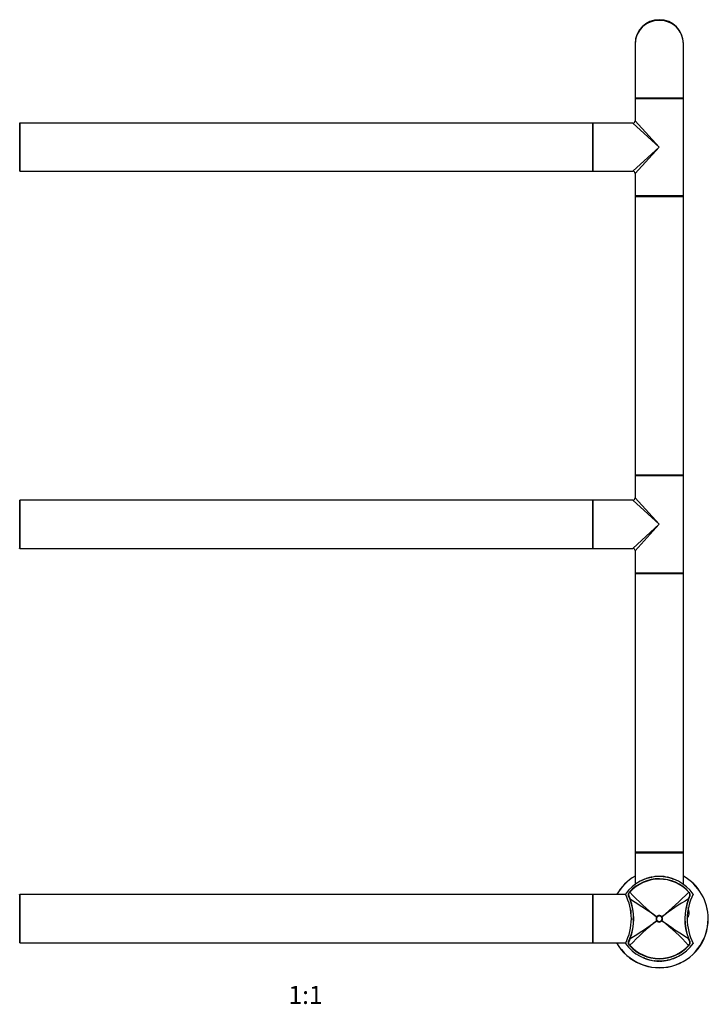
# Model space of a CAD drawing. Units: millimetres. Extents: x 23 to 1299, y 29 to 2153.
# Drawn here: x 529 to 985, y 1130 to 1783 of the extents above; entities that cross this region are included whole.
import ezdxf

# ---------------------------------------------------------------- set-up
doc = ezdxf.new("R2010")
doc.units = ezdxf.units.MM
doc.layers.add('DV1_Défaut', color=7, linetype='Continuous')
doc.layers.add('Défaut', color=7, linetype='Continuous')

# ---------------------------------------------------------------- blocks, each defined once
blk = doc.blocks.new('SE')
at = {"layer": 'DV1_Défaut', "color": 7, "linetype": 'Continuous'}
for p, q in [((484.5, 612.5), (484.5, 576.7)), ((516.5, 576.7), (516.5, 612.5)), ((484.5, 576.7), (516.5, 576.7)), ((484.5, 576.3), (516.5, 576.3)), ((484.5, 576.3), (484.5, 561.5)), ((484.7, 576.5), (516.3, 576.5)), ((516.3, 576.5), (484.7, 576.5)), ((516.5, 511.7), (516.5, 576.3)), ((500.5, 544), (484.5, 561.5)), ((76.5, 559.9), (76.5, 528.1)), ((76.6, 528), (76.6, 560)), ((456.4, 560), (76.6, 560)), ((456.4, 560), (456.4, 528)), ((456.5, 528.1), (456.5, 559.9)), ((456.7, 528), (456.7, 560)), ((483, 560), (456.7, 560)), ((500.5, 544), (483, 560)), ((500.5, 544), (483, 528)), ((500.5, 544), (484.5, 526.5)), ((76.6, 528), (456.4, 528)), ((456.7, 528), (461.25, 528)), ((461.25, 528), (464.75, 528)), ((464.75, 528), (483, 528)), ((484.5, 526.5), (484.5, 511.7)), ((516.5, 511.7), (484.5, 511.7)), ((484.5, 511.4), (516.5, 511.4)), ((484.5, 511.4), (484.5, 326.6)), ((516.4, 511.5), (484.6, 511.5)), ((516.5, 326.6), (516.5, 511.4)), ((516.5, 326.6), (484.5, 326.6)), ((484.6, 326.5), (516.4, 326.5)), ((484.5, 326.3), (516.5, 326.3)), ((484.5, 326.3), (484.5, 311.5)), ((516.5, 261.7), (516.5, 326.3)), ((76.5, 309.9), (76.5, 278.1)), ((76.6, 278), (76.6, 310)), ((456.4, 310), (76.6, 310)), ((456.4, 310), (456.4, 278)), ((456.5, 278.1), (456.5, 309.9)), ((456.7, 278), (456.7, 310)), ((483, 310), (456.7, 310)), ((500.5, 294), (483, 310)), ((500.5, 294), (484.5, 311.5)), ((500.5, 294), (483, 278)), ((500.5, 294), (484.5, 276.5)), ((76.6, 278), (456.4, 278)), ((456.7, 278), (461.25, 278)), ((461.25, 278), (464.75, 278)), ((464.75, 278), (483, 278)), ((484.5, 276.5), (484.5, 261.7)), ((484.5, 261.7), (516.5, 261.7)), ((484.5, 261.4), (516.5, 261.4)), ((484.5, 261.4), (484.5, 76.6)), ((516.4, 261.5), (484.6, 261.5)), ((516.5, 76.6), (516.5, 261.4)), ((516.5, 76.6), (484.5, 76.6)), ((484.5, 76.3), (516.5, 76.3)), ((484.5, 76.3), (484.5, 55.37)), ((484.6, 76.5), (516.4, 76.5)), ((516.5, 55.37), (516.5, 76.3)), ((491.51, 58.97), (490.8, 58.69)), ((492.61, 59.34), (491.9, 59.1)), ((492.6, 59.34), (492.6, 59.35)), ((493, 59.47), (493, 59.47)), ((494.8, 59.94), (494.1, 59.77)), ((494.8, 59.89), (494.8, 59.94)), ((494.8, 59.89), (494.8, 59.89)), ((494.93, 59.82), (494.92, 59.87)), ((494.92, 59.81), (494.92, 59.82)), ((495.4, 60.07), (495.1, 60)), ((495.1, 59.8), (495.1, 60.01)), ((495.1, 59.95), (495.1, 59.95)), ((495.1, 59.95), (495.13, 59.81)), ((495.28, 59.84), (495.38, 59.86)), ((495.53, 59.89), (495.52, 59.93)), ((496.89, 60.26), (496.87, 60.36)), ((498.03, 60.39), (498.02, 60.49)), ((499.42, 60.48), (499.41, 60.58)), ((499.6, 60.49), (499.6, 60.49)), ((500.3, 60.5), (500.3, 60.5)), ((500.76, 60.5), (500.76, 60.6)), ((501.71, 60.47), (501.71, 60.57)), ((503.09, 60.38), (503.1, 60.48)), ((503.49, 60.24), (503.33, 60.2)), ((503.48, 60.19), (503.49, 60.24)), ((503.48, 60.19), (503.48, 60.19)), ((503.59, 60.23), (503.49, 60.24)), ((503.49, 60.24), (503.49, 60.24)), ((503.6, 60.33), (503.59, 60.23)), ((503.96, 60.28), (503.97, 60.38)), ((503.99, 60.18), (504, 60.28)), ((505.9, 60), (505.6, 60.07)), ((505.9, 59.95), (505.9, 60.01)), ((506.9, 59.77), (506.2, 59.94)), ((508, 59.47), (508, 59.47)), ((509.1, 59.1), (508.39, 59.34)), ((508.4, 59.31), (508.4, 59.31)), ((508.4, 59.31), (508.4, 59.15)), ((509.01, 58.96), (509.11, 59.08)), ((509.17, 58.96), (509.01, 58.96)), ((509.11, 59.08), (509.11, 59.08)), ((509.15, 58.91), (509.17, 58.96)), ((509.17, 58.96), (509.17, 58.96)), ((510.2, 58.69), (509.49, 58.97)), ((490.41, 58.54), (489.69, 58.22)), ((490.79, 58.7), (490.79, 58.68)), ((490.79, 58.68), (490.79, 58.68)), ((510.11, 58.56), (510.21, 58.68)), ((510.21, 58.68), (510.21, 58.7)), ((510.21, 58.68), (510.21, 58.68)), ((511.31, 58.22), (510.59, 58.54)), ((76.5, 48.4), (76.5, 16.6)), ((76.6, 16.5), (76.6, 48.5)), ((456.4, 48.5), (76.6, 48.5)), ((456.4, 48.5), (456.4, 16.5)), ((456.5, 16.6), (456.5, 48.4)), ((456.7, 16.5), (456.7, 48.5)), ((478.16, 48.5), (456.7, 48.5)), ((481.13, 45.35), (480.15, 47.67)), ((480.28, 47.77), (481.24, 45.39)), ((480.45, 49.82), (480.86, 50.29)), ((481.02, 50.15), (480.59, 49.66)), ((519.84, 45.61), (520.71, 47.77)), ((520.85, 47.67), (519.96, 45.57)), ((520.41, 49.66), (520.03, 50.09)), ((520.19, 50.23), (520.55, 49.82)), ((498.76, 33.78), (498.76, 33.78)), ((498.76, 33.78), (499.01, 33.6)), ((498.76, 33.78), (499.01, 33.6)), ((499.01, 33.6), (499.01, 33.6)), ((501.96, 33.64), (502.2, 33.83)), ((501.96, 33.64), (502.2, 33.83)), ((501.96, 33.64), (501.96, 33.64)), ((502.2, 33.83), (502.2, 33.83)), ((498.8, 31.17), (499.04, 31.36)), ((498.8, 31.17), (499.04, 31.36)), ((498.8, 31.17), (498.8, 31.17)), ((499.04, 31.36), (499.04, 31.36)), ((501.99, 31.4), (501.99, 31.4)), ((501.99, 31.4), (502.24, 31.22)), ((501.99, 31.4), (502.24, 31.22)), ((502.24, 31.22), (502.24, 31.22)), ((520.72, 17.23), (519.76, 19.61)), ((519.87, 19.65), (520.85, 17.33)), ((76.6, 16.5), (456.4, 16.5)), ((456.7, 16.5), (478.16, 16.5)), ((480.15, 17.33), (481.04, 19.43)), ((481.16, 19.39), (480.29, 17.23)), ((480.81, 14.77), (480.45, 15.18)), ((480.59, 15.34), (480.97, 14.91)), ((519.98, 14.85), (520.41, 15.34)), ((520.55, 15.18), (520.14, 14.71)), ((489.69, 6.78), (490.41, 6.46)), ((510.59, 6.46), (511.31, 6.78)), ((490.89, 6.44), (490.79, 6.32)), ((490.79, 6.32), (490.79, 6.32)), ((490.79, 6.32), (490.79, 6.32)), ((490.8, 6.31), (491.51, 6.03)), ((491.9, 5.9), (492.61, 5.66)), ((492.6, 5.69), (492.6, 5.85)), ((492.6, 5.69), (492.6, 5.69)), ((493, 5.53), (493, 5.53)), ((494.1, 5.23), (494.8, 5.06)), ((494.8, 5.06), (494.8, 5.11)), ((495.1, 5.05), (495.1, 4.99)), ((495.1, 5), (495.4, 4.93)), ((496.32, 4.93), (496.3, 4.83)), ((497.52, 4.66), (497.4, 4.67)), ((497.6, 4.59), (498.1, 4.54)), ((498.1, 4.6), (498.1, 4.6)), ((498.5, 4.57), (498.5, 4.66)), ((498.5, 4.51), (498.5, 4.57)), ((499.2, 4.53), (499.2, 4.47)), ((499.3, 4.56), (499.31, 4.62)), ((499.66, 4.66), (499.6, 4.51)), ((499.6, 4.51), (499.6, 4.51)), ((500.3, 4.5), (500.3, 4.5)), ((500.4, 4.6), (500.4, 4.6)), ((500.4, 4.57), (500.4, 4.56)), ((500.7, 4.5), (500.7, 4.5)), ((501.4, 4.51), (501.4, 4.51)), ((501.8, 4.53), (501.8, 4.47)), ((502.5, 4.51), (502.5, 4.57)), ((502.9, 4.6), (502.9, 4.6)), ((502.9, 4.54), (503.4, 4.59)), ((503.48, 4.66), (503.6, 4.67)), ((504.68, 4.93), (504.7, 4.83)), ((505.6, 4.93), (505.9, 5)), ((505.9, 5.05), (505.9, 4.99)), ((506.07, 5.23), (506.08, 5.19)), ((506.07, 5.18), (506.08, 5.13)), ((506.22, 5.27), (506.08, 5.19)), ((506.08, 5.19), (506.08, 5.19)), ((506.2, 5.11), (506.22, 5.27)), ((506.2, 5.06), (506.9, 5.23)), ((506.2, 5.11), (506.2, 5.11)), ((508, 5.53), (508, 5.53)), ((508.39, 5.66), (509.1, 5.9)), ((509.49, 6.03), (510.2, 6.31))]:
    blk.add_line(p, q, dxfattribs=at)
for centre, radius, start, end in [((500.5, 612.5), 16, 0, 180), ((484.7, 576.7), 0.2, 180, 270), ((484.7, 576.3), 0.2, 90, 180), ((516.3, 576.7), 0.2, 270, 0), ((516.3, 576.3), 0.2, 0, 90), ((483, 561.5), 1.5, 272.36928, 357.46438), ((76.3, 559.8), 0.2, 0, 90), ((76.6, 559.9), 0.1, 90, 180), ((456.4, 559.9), 0.1, 0, 90), ((456.7, 559.8), 0.2, 90, 180), ((76.3, 528.2), 0.2, 270, 0), ((76.6, 528.1), 0.1, 180, 270), ((456.4, 528.1), 0.1, 270, 0), ((456.7, 528.2), 0.2, 180, 270), ((483, 526.5), 1.5, 2.36928, 87.46438), ((484.7, 511.7), 0.2, 180, 270), ((484.6, 511.4), 0.1, 90, 180), ((516.3, 511.7), 0.2, 270, 0), ((516.4, 511.4), 0.1, 0, 90), ((484.6, 326.6), 0.1, 180, 270), ((484.7, 326.3), 0.2, 90, 180), ((516.3, 326.3), 0.2, 0, 90), ((516.4, 326.6), 0.1, 270, 360), ((76.3, 309.8), 0.2, 0, 90), ((76.6, 309.9), 0.1, 90, 180), ((456.4, 309.9), 0.1, 0, 90), ((456.7, 309.8), 0.2, 90, 180), ((483, 311.5), 1.5, 272.36928, 357.46438), ((76.3, 278.2), 0.2, 270, 0), ((76.6, 278.1), 0.1, 180, 270), ((456.4, 278.1), 0.1, 270, 0), ((456.7, 278.2), 0.2, 180, 270), ((483, 276.5), 1.5, 2.36928, 87.46438), ((484.7, 261.7), 0.2, 180, 270), ((484.6, 261.4), 0.1, 90, 180), ((516.3, 261.7), 0.2, 270, 0), ((516.4, 261.4), 0.1, 0, 90), ((484.6, 76.6), 0.1, 180, 270), ((484.7, 76.3), 0.2, 90, 180), ((516.3, 76.3), 0.2, 0, 90), ((516.4, 76.6), 0.1, 270, 360), ((500.5, 32.5), 32.5, 119.49237, 150.50763), ((500.5, 32.5), 32.4, 119.59244, 150.40756), ((500.5, 33), 27.5, 35.09742, 144.90258), ((500.5, 32.5), 26.5, 41.99959, 137.81347), ((500.5, 32.5), 26.28, 41.99922, 137.81391), ((521.12, -38.89), 102.3, 105.54342, 105.95531), ((425.59, 59.22), 68.11, 0.34562, 0.38443), ((557.77, 59.34), 63.68, 179.60928, 179.65354), ((494.82, 59.79), 0.1, 12.09191, 102.25145), ((500.49, 33.78), 26.73, 100.96968, 101.62849), ((453.74, -2.84), 75.19, 56.46391, 56.62572), ((561.55, 15.07), 79.9, 145.7882, 145.90942), ((497.4, 60.04), 2, 179.19222, 180.84231), ((495.42, 59.91), 0.101, 54.98274, 99.31095), ((495.43, 59.92), 0.0949, 10.9863, 58.15276), ((500.5, 33), 27.6, 95.14876, 97.55293), ((493.87, 60.37), 3.73, 359.5561, 0.52035), ((500.5, 33), 27.6, 92.25964, 95.14914), ((500.5, 33), 27.6, 89.45358, 92.25379), ((499.6, 60.39), 0.1, 91.94934, 105.98497), ((492.73, 60.52), 7.57, 359.83385, 0.23756), ((500.3, 60.4), 0.1, 75.69368, 90.38774), ((500.7, 60.4), 0.1, 89.61226, 104.30632), ((500.5, 33), 27.6, 87.48312, 89.45358), ((500.5, 33), 27.5, 87.45216, 89.45358), ((501.4, 60.45), 0.1, 359.86051, 21.17572), ((501.8, 60.43), 0.1, 154.91915, 156.88121), ((500.5, 33), 27.6, 84.59292, 87.48238), ((503.99, 60.18), 0.1, 82.21556, 172.45651), ((500.77, 36.64), 23.86, 80.5116, 82.2156), ((503.6, 60.04), 2, 359.15769, 0.80778), ((443.23, 59.34), 63.68, 0.34646, 0.39072), ((575.41, 59.22), 68.11, 179.61557, 179.65438), ((479.88, -38.89), 102.3, 74.04469, 74.45658), ((508.37, 59.22), 0.1, 72.85573, 163.0358), ((338.95, 57.85), 170.16, 0.4138, 0.42349), ((509.07, 58.99), 0.1, 341.04699, 71.22294), ((509.46, 58.85), 0.1, 70.37163, 160.56319), ((500.5, 32.5), 32.5, 0, 60.50763), ((500.5, 32.5), 32.4, 0, 60.40756), ((499.53, 35.96), 24.35, 114.82557, 116.70546), ((500.51, 33.73), 26.78, 112.15607, 113.81841), ((490.83, 58.59), 0.1, 111.26323, 156.08697), ((510.17, 58.59), 0.1, 20.58209, 68.72288), ((510.17, 58.59), 0.1, 20.50388, 68.73677), ((76.3, 48.3), 0.2, 0, 90), ((76.6, 48.4), 0.1, 90, 180), ((456.4, 48.4), 0.1, 0, 90), ((456.7, 48.3), 0.2, 90, 180), ((446.74, 32.5), 35.26, 332.44434, 27.55566), ((481.96, 48.52), 2, 139.1465, 204.90461), ((481.92, 48.48), 1.78, 138.36259, 203.13835), ((583.03, 142.88), 137.86, 222.27255, 232.31664), ((370.15, 196.57), 209.58, 309.05737, 315.65766), ((554.26, 32.5), 35.26, 152.44434, 207.55566), ((519.07, 48.48), 1.78, 336.80666, 41.65267), ((519.04, 48.52), 2, 335.09591, 40.85236), ((447.51, 32.5), 35.98, 338.7104, 20.91924), ((447.25, 32.49), 36.35, 338.86886, 20.78346), ((320.09, -216.73), 307.69, 54.5019, 58.41644), ((617.97, -120.31), 192.77, 120.60084, 126.90791), ((553.75, 32.51), 36.35, 158.86886, 200.78346), ((553.49, 32.5), 35.98, 158.7104, 200.91924), ((500.49, 32.5), 2.15, 143.47569, 218.13796), ((500.5, 32.5), 2.16, 37.97069, 143.64695), ((500.51, 32.5), 2.15, 323.4662, 38.14307), ((500.5, 32.5), 32.5, 209.49237, 0), ((500.5, 32.5), 32.4, 209.59244, 360), ((630.8, -131.51), 209.5, 129.05573, 135.65848), ((383.07, 185.24), 192.69, 300.59997, 306.90971), ((500.5, 32.5), 2.16, 217.97519, 323.66184), ((679.78, 280.03), 305.66, 234.48977, 238.43039), ((417.9, -77.95), 137.95, 42.27477, 52.31178), ((76.3, 16.7), 0.2, 270, 0), ((76.6, 16.6), 0.1, 180, 270), ((456.4, 16.6), 0.1, 270, 0), ((456.7, 16.7), 0.2, 180, 270), ((500.5, 32), 27.5, 215.09742, 324.90258), ((481.96, 16.48), 2, 155.09591, 220.85236), ((481.93, 16.52), 1.78, 156.80666, 221.65267), ((500.5, 32.5), 26.5, 221.99959, 317.81347), ((500.5, 32.5), 26.28, 221.99922, 317.81391), ((519.08, 16.52), 1.78, 318.36259, 23.13835), ((519.04, 16.48), 2, 319.1465, 24.90461), ((486.44, 8.61), 0.1, 189.98983, 238.1473), ((501.47, 29.04), 24.35, 294.82557, 296.70546), ((490.83, 6.41), 0.1, 158.53205, 248.72288), ((490.83, 6.41), 0.1, 158.51792, 248.73677), ((500.5, 31.27), 26.77, 251.23984, 252.83511), ((443.9, 6.13), 48.7, 359.43479, 359.4773), ((500.48, 31.19), 26.69, 253.71272, 255.28657), ((521.12, 103.89), 102.3, 254.04469, 254.45658), ((425.59, 5.78), 68.11, 359.61557, 359.65438), ((557.77, 5.66), 63.68, 180.34646, 180.39072), ((497.4, 4.96), 2, 179.15769, 180.80778), ((496.32, 4.93), 0.1, 179.75655, 260.51156), ((497.41, 4.77), 0.1, 251.95952, 263.18136), ((497.61, 4.69), 0.1, 196.26839, 263.7761), ((500.5, 31.3), 26.8, 263.78732, 264.86202), ((493.87, 4.63), 3.73, 359.47965, 0.4439), ((498.11, 4.7), 0.1, 264.89699, 271.70683), ((498.11, 4.64), 0.1, 264.95188, 333.27319), ((498.51, 4.61), 0.1, 197.49977, 265.78527), ((498.51, 4.67), 0.102, 220.26619, 264.08625), ((500.5, 31.26), 26.76, 265.72056, 267.22148), ((499.94, 22.84), 18.38, 265.50399, 267.6881), ((499.2, 4.57), 0.1, 267.37985, 358.16511), ((499.2, 4.63), 0.101, 268.82514, 312.89947), ((499.21, 4.63), 0.0946, 310.09351, 357.507), ((-761.8, 7.24), 1261.11, 359.87828, 359.88094), ((499.21, 4.59), 0.299, 353.87816, 4.94923), ((499.6, 4.61), 0.1, 177.89827, 268.05066), ((499.6, 4.55), 0.1, 179.86051, 268.42207), ((500.49, 31.17), 26.67, 268.08102, 269.58343), ((502.71, 4.49), 3.11, 179.52409, 180.57967), ((500.31, 28.47), 24.03, 268.31225, 270.00583), ((500.3, 4.6), 0.1, 269.61226, 359.77188), ((492.73, 4.48), 7.57, 359.76244, 0.16615), ((500.06, 4.58), 0.344, 357.67559, 3.42237), ((500.7, 4.6), 0.1, 255.69368, 270.38774), ((500.69, 28.47), 24.03, 269.99417, 271.68775), ((500.51, 31.17), 26.67, 270.41657, 271.91898), ((508.27, 4.48), 7.57, 179.83385, 180.23756), ((501.4, 4.61), 0.1, 271.94934, 285.98497), ((501.4, 4.55), 0.1, 271.65932, 338.62592), ((498.29, 4.49), 3.11, 359.42033, 0.47591), ((501.8, 4.57), 0.1, 205.07032, 272.57484), ((500.5, 31.26), 26.76, 272.77852, 274.27944), ((501.06, 22.84), 18.38, 272.3119, 274.49601), ((502.49, 4.61), 0.1, 274.18089, 342.50023), ((502.89, 4.64), 0.1, 206.72681, 275.04182), ((502.89, 4.7), 0.1, 268.29317, 275.10301), ((500.5, 31.3), 26.8, 275.13798, 276.21268), ((503.39, 4.69), 0.1, 276.21586, 343.73161), ((507.13, 4.63), 3.73, 179.5561, 180.52035), ((502.44, 18.2), 13.47, 274.43134, 282.99301), ((503.59, 4.77), 0.1, 276.81864, 288.04048), ((504.68, 4.93), 0.1, 279.48844, 0.24345), ((503.6, 4.96), 2, 359.19222, 0.84231), ((500.52, 31.2), 26.56, 281.62834, 282.06694), ((790.56, 7.67), 284.51, 180.49039, 180.50145), ((506.18, 5.21), 0.1, 192.09191, 282.25145), ((500.53, 31.15), 26.65, 282.28225, 283.83693), ((443.23, 5.66), 63.68, 359.60928, 359.65354), ((479.88, 103.89), 102.3, 285.54342, 285.95531), ((575.41, 5.78), 68.11, 180.34562, 180.38443)]:
    blk.add_arc(centre, radius, start, end, dxfattribs=at)
for centre, major_axis, ratio, start_param, end_param in [((500.5, 612.5), (16, 0), 0.96875, 0, 3.141593), ((494.82, 59.79), (-0.1, 0.0005), 0.999713, 3.357438, 4.931995), ((500.3, 60.4), (-0.1, -0.0008), 0.999755, 4.453635, 4.711665), ((500.7, 60.4), (0.1, -0.0008), 0.999755, 1.57152, 1.829551), ((503.59, 60.23), (-0.0992, 0.0123), 0.023534, 3.144491, 4.712555), ((503.59, 60.23), (-0.1, 0.0003), 0.999708, 3.021496, 3.141593), ((503.99, 60.18), (0.0991, -0.0131), 0.023843, 1.57078, 3.14471), ((508.37, 59.22), (0.1, 0.0014), 0.9998, 1.257041, 2.831592), ((509.07, 58.99), (-0.1, -0.0009), 0.999838, 2.800983, 4.375529), ((509.46, 58.85), (0.1, 0.0022), 0.999858, 1.206172, 2.780717), ((480.42, 47.8), (-0.272, -0.126), 0.129268, 5.175893, 6.283185), ((480.67, 49.63), (-0.227, 0.196), 0.106765, 0, 1.279762), ((481.09, 50.09), (-0.222, 0.202), 0.000179, 0, 1.28614), ((519.97, 50.03), (-0.223, -0.201), 0.00017, 1.855533, 3.141593), ((520.33, 49.63), (-0.227, -0.196), 0.092253, 1.858759, 3.141593), ((520.58, 47.8), (-0.272, 0.126), 0.123566, 3.141593, 4.261622), ((481.41, 45.46), (0.28, 0.107), 0.000721, 2.207699, 3.141593), ((519.68, 45.67), (-0.28, 0.109), 0.000865, 3.141593, 4.098221), ((519.59, 19.54), (-0.28, -0.107), 0.000721, 2.207699, 3.141593), ((480.42, 17.2), (-0.272, 0.126), 0.123566, 0, 1.120029), ((480.67, 15.37), (-0.227, -0.196), 0.092253, 5.000352, 6.283185), ((481.03, 14.97), (-0.223, -0.201), 0.00017, 4.997126, 6.283185), ((481.32, 19.33), (-0.28, 0.109), 0.000865, 0, 0.956628), ((519.91, 14.91), (-0.222, 0.202), 0.000179, 3.141593, 4.427733), ((520.33, 15.37), (-0.227, 0.196), 0.106765, 3.141593, 4.421354), ((520.58, 17.2), (-0.272, -0.126), 0.129268, 2.034301, 3.141593), ((498.11, 4.7), (-0.1, 0.0003), 0.999695, 1.484044, 1.605894), ((499.6, 4.61), (0.1, -0.0005), 0.999731, 3.109805, 4.684358), ((500.3, 4.6), (-0.1, 0.0008), 0.999755, 1.57152, 3.146085), ((500.7, 4.6), (0.1, 0.0008), 0.999755, 4.453635, 4.711665), ((501.4, 4.61), (-0.1, -0.0005), 0.999731, 1.598827, 1.845607), ((502.89, 4.7), (0.1, 0.0003), 0.999695, 4.677291, 4.799142), ((504.68, 4.93), (-0.1, -0.0004), 0.999679, 1.732104, 3.141593), ((506.18, 5.21), (0.1, -0.0005), 0.999713, 3.357438, 4.931995)]:
    blk.add_ellipse(centre, major_axis=major_axis, ratio=ratio, start_param=start_param, end_param=end_param, dxfattribs=at)
for points in [[(495.52, 59.93), (495.52, 59.97), (495.52, 59.99), (495.52, 59.99)], [(519.67, 39.6), (519.64, 39.73), (519.6, 39.86), (519.57, 39.97)], [(481.92, 33.2), (481.94, 33), (481.97, 32.8), (481.99, 32.6)], [(481.99, 32.6), (482.04, 32.3), (482.08, 32.02), (482.11, 31.74)]]:
    blk.add_open_spline(points, degree=3, dxfattribs=at)
for points, knots in [([(503.96, 60.28), (503.96, 60.28), (503.96, 60.28), (503.95, 60.28), (503.95, 60.28), (503.93, 60.29), (503.91, 60.29), (503.89, 60.29), (503.86, 60.29), (503.82, 60.3), (503.76, 60.31), (503.68, 60.32), (503.61, 60.32), (503.44, 60.34), (503.26, 60.36), (503.08, 60.38), (503.07, 60.38), (503.07, 60.38), (503.06, 60.38)], [0, 0, 0, 0, 0.041443, 0.041443, 0.041443, 0.135266, 0.135266, 0.135266, 0.264254, 0.264254, 0.264254, 0.489939, 0.489939, 0.489939, 0.986217, 0.986217, 0.986217, 1, 1, 1, 1]), ([(503.97, 60.38), (503.97, 60.38), (503.97, 60.38), (503.96, 60.38), (503.96, 60.38), (503.94, 60.38), (503.93, 60.39), (503.9, 60.39), (503.87, 60.39), (503.83, 60.4), (503.77, 60.41), (503.7, 60.41), (503.62, 60.42), (503.46, 60.44), (503.28, 60.46), (503.1, 60.48)], [0, 0, 0, 0, 0.042407, 0.042407, 0.042407, 0.138372, 0.138372, 0.138372, 0.27056, 0.27056, 0.27056, 0.502151, 0.502151, 0.502151, 1, 1, 1, 1]), ([(506.2, 59.9), (506.2, 59.91), (506.2, 59.92), (506.2, 59.92), (506.2, 59.93), (506.2, 59.93), (506.2, 59.93), (506.2, 59.93), (506.2, 59.94), (506.2, 59.94), (506.2, 59.94), (506.2, 59.94), (506.2, 59.94), (506.2, 59.94), (506.2, 59.94), (506.2, 59.94)], [0, 0, 0, 0, 0.307692, 0.307692, 0.307692, 0.461537, 0.461537, 0.461537, 0.615383, 0.615383, 0.615383, 0.923077, 0.923077, 0.923077, 1, 1, 1, 1]), ([(508.4, 59.31), (508.4, 59.32), (508.4, 59.32), (508.4, 59.32), (508.4, 59.33), (508.4, 59.33), (508.4, 59.34), (508.4, 59.34), (508.4, 59.34), (508.4, 59.34), (508.4, 59.34), (508.4, 59.34), (508.4, 59.34), (508.4, 59.35), (508.4, 59.35), (508.4, 59.35), (508.4, 59.35), (508.4, 59.35), (508.4, 59.35)], [0, 0, 0, 0, 0.11875, 0.11875, 0.11875, 0.489803, 0.489803, 0.489803, 0.675329, 0.675329, 0.675329, 0.721711, 0.721711, 0.721711, 0.814474, 0.814474, 0.814474, 1, 1, 1, 1]), ([(508.4, 59.35), (508.4, 59.35), (508.4, 59.35), (508.4, 59.35), (508.4, 59.35), (508.4, 59.34), (508.4, 59.34), (508.4, 59.33), (508.4, 59.33), (508.4, 59.32), (508.4, 59.32), (508.4, 59.32), (508.4, 59.31)], [0, 0, 0, 0, 0.234934, 0.234934, 0.234934, 0.574963, 0.574963, 0.574963, 0.914993, 0.914993, 0.914993, 1, 1, 1, 1]), ([(509.17, 58.91), (509.17, 58.92), (509.17, 58.92), (509.17, 58.93), (509.17, 58.94), (509.17, 58.94), (509.17, 58.95)], [0, 0, 0, 0, 0.415207, 0.415207, 0.415207, 1, 1, 1, 1]), ([(509.49, 58.95), (509.49, 58.95), (509.49, 58.96), (509.49, 58.96), (509.49, 58.96), (509.49, 58.96), (509.49, 58.97), (509.49, 58.97), (509.49, 58.97), (509.49, 58.97)], [0, 0, 0, 0, 0.277673, 0.277673, 0.277673, 0.518446, 0.518446, 0.518446, 1, 1, 1, 1]), ([(509.49, 58.97), (509.49, 58.97), (509.49, 58.97), (509.49, 58.97), (509.49, 58.97), (509.49, 58.97), (509.49, 58.97), (509.49, 58.96), (509.49, 58.96), (509.49, 58.95), (509.49, 58.95), (509.49, 58.95), (509.49, 58.95)], [0, 0, 0, 0, 0.060117, 0.060117, 0.060117, 0.477842, 0.477842, 0.477842, 0.895569, 0.895569, 0.895569, 1, 1, 1, 1]), ([(518.72, 32.6), (518.93, 32.82), (519.24, 33.17), (519.74, 33.87), (520.07, 34.6), (520.24, 35.31), (520.28, 35.98), (520.27, 36.4), (520.25, 36.73), (520.21, 37.08), (520.11, 37.75), (519.94, 38.54), (519.8, 39.11), (519.73, 39.37)], [0, 0, 0, 0, 0.28045, 0.499031, 0.654536, 0.755749, 0.790766, 0.818969, 0.831825, 0.844598, 0.872062, 0.938, 1, 1, 1, 1]), ([(481.65, 38.45), (481.64, 38.18), (481.61, 37.37), (481.62, 36.58), (481.65, 36.06), (481.65, 35.99)], [0, 0, 0, 0, 0.295414, 0.902998, 1, 1, 1, 1]), ([(499.01, 33.6), (498.89, 33.44), (498.8, 33.26), (498.71, 32.97), (498.68, 32.87), (498.65, 32.68), (498.65, 32.58), (498.65, 32.28), (498.69, 32.08), (498.82, 31.7), (498.91, 31.52), (499.04, 31.36)], [0, 0, 0, 0, 0.25, 0.25, 0.375, 0.375, 0.5, 0.5, 0.75, 0.75, 1, 1, 1, 1]), ([(501.96, 33.64), (501.87, 33.75), (501.77, 33.86), (501.55, 34.03), (501.43, 34.11), (501.05, 34.29), (500.76, 34.36), (500.33, 34.35), (500.19, 34.33), (499.91, 34.27), (499.78, 34.21), (499.53, 34.08), (499.41, 34.01), (499.19, 33.82), (499.09, 33.72), (499.01, 33.6)], [0, 0, 0, 0, 0.125, 0.125, 0.25, 0.25, 0.5, 0.5, 0.625, 0.625, 0.75, 0.75, 0.875, 0.875, 1, 1, 1, 1]), ([(501.99, 31.4), (502.11, 31.56), (502.2, 31.74), (502.29, 32.03), (502.32, 32.13), (502.35, 32.32), (502.35, 32.42), (502.35, 32.72), (502.31, 32.92), (502.18, 33.3), (502.09, 33.48), (501.96, 33.64)], [0, 0, 0, 0, 0.25, 0.25, 0.375, 0.375, 0.5, 0.5, 0.75, 0.75, 1, 1, 1, 1]), ([(499.04, 31.36), (499.13, 31.25), (499.23, 31.14), (499.45, 30.97), (499.57, 30.89), (499.95, 30.71), (500.24, 30.64), (500.67, 30.65), (500.81, 30.67), (501.09, 30.73), (501.22, 30.79), (501.48, 30.92), (501.59, 30.99), (501.81, 31.18), (501.91, 31.29), (501.99, 31.4)], [0, 0, 0, 0, 0.125, 0.125, 0.25, 0.25, 0.5, 0.5, 0.625, 0.625, 0.75, 0.75, 0.875, 0.875, 1, 1, 1, 1]), ([(498.1, 4.54), (498.1, 4.54), (498.1, 4.54), (498.1, 4.54), (498.1, 4.54), (498.1, 4.55), (498.1, 4.55), (498.1, 4.55), (498.1, 4.55), (498.1, 4.55), (498.1, 4.56), (498.1, 4.56), (498.1, 4.56), (498.1, 4.57), (498.1, 4.58), (498.1, 4.58), (498.1, 4.59), (498.1, 4.59), (498.1, 4.6), (498.1, 4.6), (498.1, 4.6), (498.1, 4.6)], [0, 0, 0, 0, 0.080176, 0.080176, 0.080176, 0.325463, 0.325463, 0.325463, 0.448106, 0.448106, 0.448106, 0.570749, 0.570749, 0.570749, 0.816036, 0.816036, 0.816036, 0.938679, 0.938679, 0.938679, 1, 1, 1, 1]), ([(502.9, 4.54), (502.9, 4.54), (502.9, 4.54), (502.9, 4.54), (502.9, 4.54), (502.9, 4.55), (502.9, 4.55), (502.9, 4.55), (502.9, 4.55), (502.9, 4.55), (502.9, 4.56), (502.9, 4.56), (502.9, 4.56), (502.9, 4.57), (502.9, 4.58), (502.9, 4.58), (502.9, 4.59), (502.9, 4.59), (502.9, 4.6), (502.9, 4.6), (502.9, 4.6), (502.9, 4.6)], [0, 0, 0, 0, 0.080176, 0.080176, 0.080176, 0.325463, 0.325463, 0.325463, 0.448106, 0.448106, 0.448106, 0.570749, 0.570749, 0.570749, 0.816036, 0.816036, 0.816036, 0.938679, 0.938679, 0.938679, 1, 1, 1, 1]), ([(506.08, 5.19), (506.08, 5.18), (506.08, 5.18), (506.08, 5.18), (506.08, 5.17), (506.08, 5.16), (506.08, 5.16), (506.08, 5.15), (506.08, 5.14), (506.08, 5.14), (506.08, 5.14), (506.08, 5.13), (506.08, 5.13), (506.08, 5.13), (506.08, 5.13), (506.08, 5.13), (506.08, 5.13), (506.08, 5.13), (506.08, 5.13), (506.08, 5.13), (506.08, 5.13), (506.08, 5.14), (506.08, 5.14), (506.08, 5.14), (506.08, 5.14), (506.08, 5.15), (506.08, 5.15), (506.08, 5.15), (506.08, 5.16), (506.08, 5.16), (506.08, 5.17), (506.08, 5.18), (506.08, 5.18), (506.08, 5.19)], [0, 0, 0, 0, 0.032521, 0.032521, 0.032521, 0.162606, 0.162606, 0.162606, 0.292691, 0.292691, 0.292691, 0.422776, 0.422776, 0.422776, 0.487818, 0.487818, 0.487818, 0.520339, 0.520339, 0.520339, 0.650424, 0.650424, 0.650424, 0.715466, 0.715466, 0.715466, 0.780508, 0.780508, 0.780508, 0.910593, 0.910593, 0.910593, 1, 1, 1, 1]), ([(506.2, 5.13), (506.2, 5.13), (506.2, 5.13), (506.2, 5.13), (506.2, 5.12), (506.2, 5.11), (506.2, 5.1), (506.2, 5.09), (506.2, 5.08), (506.2, 5.08), (506.2, 5.07), (506.2, 5.07), (506.2, 5.07), (506.2, 5.07), (506.2, 5.06), (506.2, 5.06), (506.2, 5.06), (506.2, 5.06), (506.2, 5.06), (506.2, 5.06), (506.2, 5.06), (506.2, 5.06)], [0, 0, 0, 0, 0.028571, 0.028571, 0.028571, 0.257142, 0.257142, 0.257142, 0.485714, 0.485714, 0.485714, 0.599999, 0.599999, 0.599999, 0.714284, 0.714284, 0.714284, 0.942857, 0.942857, 0.942857, 1, 1, 1, 1]), ([(506.2, 5.06), (506.2, 5.06), (506.2, 5.06), (506.2, 5.06), (506.2, 5.06), (506.2, 5.06), (506.2, 5.06), (506.2, 5.07), (506.2, 5.07), (506.2, 5.08), (506.2, 5.09), (506.2, 5.09), (506.2, 5.1), (506.2, 5.1), (506.2, 5.11), (506.2, 5.11)], [0, 0, 0, 0, 0.120625, 0.120625, 0.120625, 0.391201, 0.391201, 0.391201, 0.661778, 0.661778, 0.661778, 0.932356, 0.932356, 0.932356, 1, 1, 1, 1])]:
    blk.add_open_spline(points, degree=3, knots=knots, dxfattribs=at)

msp = doc.modelspace()

# ---------------------------------------------------------------- block references
at = {"layer": 'Défaut', "color": 7}
msp.add_blockref('SE', (452.45, 1154.4), dxfattribs=at)

# ---------------------------------------------------------------- texts
at = {"layer": 'Défaut', "insert": (707.09, 1142.4), "char_height": 12, "width": 23.7333, "attachment_point": 1}
msp.add_mtext('{\\fArial|b1||i0||c0|p34;\\C7;\\H12.;\\W1.;1:1}', dxfattribs=at)

doc.saveas('drawing.dxf')
